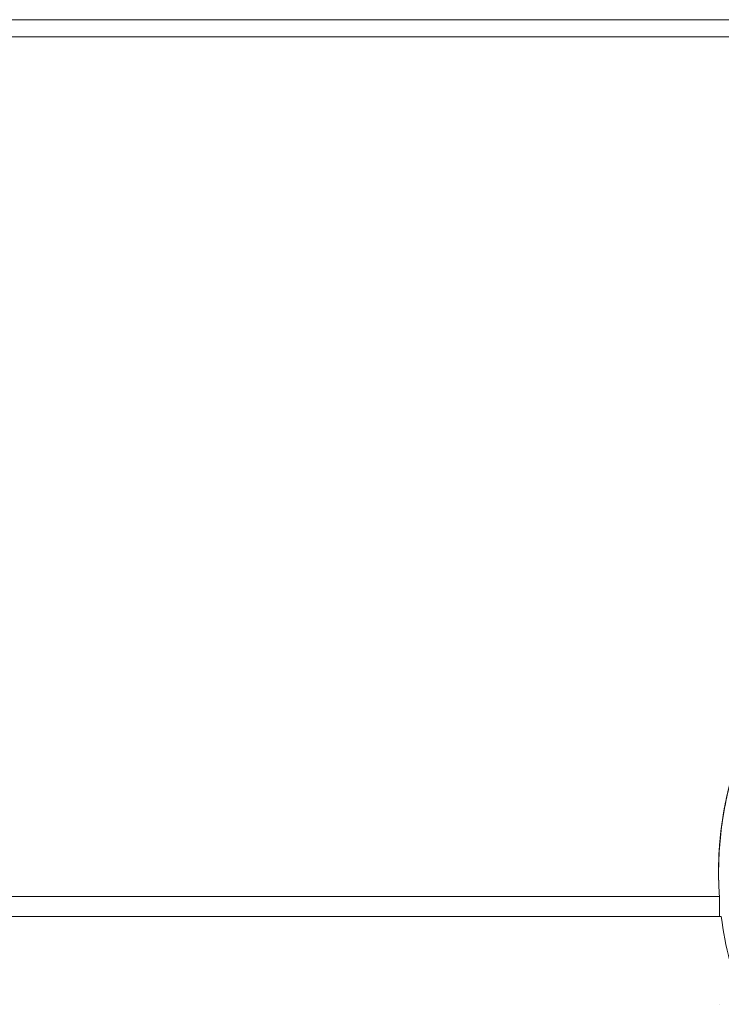
# Model space of a CAD drawing. Units: millimetres. Extents: x 81 to 748, y 86 to 937.
# Drawn here: x 517 to 538, y 138 to 167 of the extents above; entities that cross this region are included whole.
import ezdxf

# ---------------------------------------------------------------- set-up
doc = ezdxf.new("R2010")
doc.units = ezdxf.units.MM

msp = doc.modelspace()

# ---------------------------------------------------------------- linework, layer by layer
at = {"lineweight": 20, "extrusion": (1, 1.83697e-16, -2.22045e-16)}
for p, q in [((668.497, 167.127), (511.199, 167.127)), ((511.199, 167.127), (668.497, 167.127)), ((517.642, 167.127), (517.642, 167.127)), ((517.642, 167.127), (517.642, 167.127)), ((517.642, 167.127), (517.642, 167.127)), ((517.642, 167.127), (517.642, 167.127)), ((524.054, 167.127), (524.054, 167.127)), ((524.054, 167.127), (524.054, 167.127)), ((524.054, 167.127), (524.054, 167.127)), ((524.054, 167.127), (524.054, 167.127)), ((511.172, 166.614), (668.524, 166.614)), ((516.053, 141.124), (537.872, 141.124)), ((537.872, 141.124), (516.053, 141.124)), ((537.872, 141.124), (537.872, 140.527)), ((537.872, 140.527), (537.872, 141.124)), ((537.929, 140.527), (516.114, 140.527)), ((516.114, 140.527), (537.929, 140.527)), ((537.872, 137.924), (537.872, 137.924))]:
    msp.add_line(p, q, dxfattribs=at)
at = {"lineweight": 20}
for centre, major_axis, ratio, start_param, end_param in [((548.165, 141.82), (-10.317, 0), 0.999657, -0.000262, 0.067554), ((545.781, 141.165), (-2.264, 8.779), 0.865691, 1.422092, 1.719332)]:
    msp.add_ellipse(centre, major_axis=major_axis, ratio=ratio, start_param=start_param, end_param=end_param, dxfattribs=at)
at = {"lineweight": 20, "extrusion": (-2.22045e-16, -4.09742e-32, -1)}
msp.add_ellipse((548.409, 141.828), major_axis=(-10.56, 0.015), ratio=0.999657, start_param=-0.068086, end_param=-0.001458, dxfattribs=at)
at = {"lineweight": 20, "extrusion": (-2.22045e-16, -4.07889e-32, -1)}
msp.add_ellipse((548.338, 141.827), major_axis=(-10.49, 0), ratio=0.999962, start_param=-0.04562, end_param=-0.023228, dxfattribs=at)
at = {"lineweight": 20}
for points, knots in [([(558.848, 141.823), (558.861, 144.027), (558.135, 146.218), (556.843, 147.999), (556.197, 148.888), (555.41, 149.675), (554.52, 150.322), (553.631, 150.968), (552.639, 151.473), (551.593, 151.813), (550.548, 152.153), (549.449, 152.327), (548.349, 152.327), (547.25, 152.327), (546.151, 152.153), (545.105, 151.814), (544.06, 151.474), (543.068, 150.969), (542.178, 150.323), (541.289, 149.677), (540.501, 148.89), (539.855, 148.001), (538.561, 146.22), (537.836, 144.028), (537.848, 141.823)], [-1, -1, -1, -1, -0.799905, -0.799905, -0.799905, -0.699932, -0.699932, -0.699932, -0.59998, -0.59998, -0.59998, -0.500042, -0.500042, -0.500042, -0.400104, -0.400104, -0.400104, -0.300152, -0.300152, -0.300152, -0.200178, -0.200178, -0.200178, 0, 0, 0, 0]), ([(537.849, 141.827), (537.848, 142.385), (537.893, 142.943), (537.981, 143.494), (538.09, 144.169), (538.265, 144.832), (538.502, 145.473)], [0, 0, 0, 0, 0.0507666, 0.0507666, 0.0507666, 0.1128992, 0.1128992, 0.1128992, 0.1128992])]:
    msp.add_open_spline(points, degree=3, knots=knots, dxfattribs=at)
msp.add_open_spline([(537.848, 141.827), (537.843, 142.75), (537.968, 143.67), (538.209, 144.559)], degree=3, dxfattribs=at)

doc.saveas('drawing.dxf')
